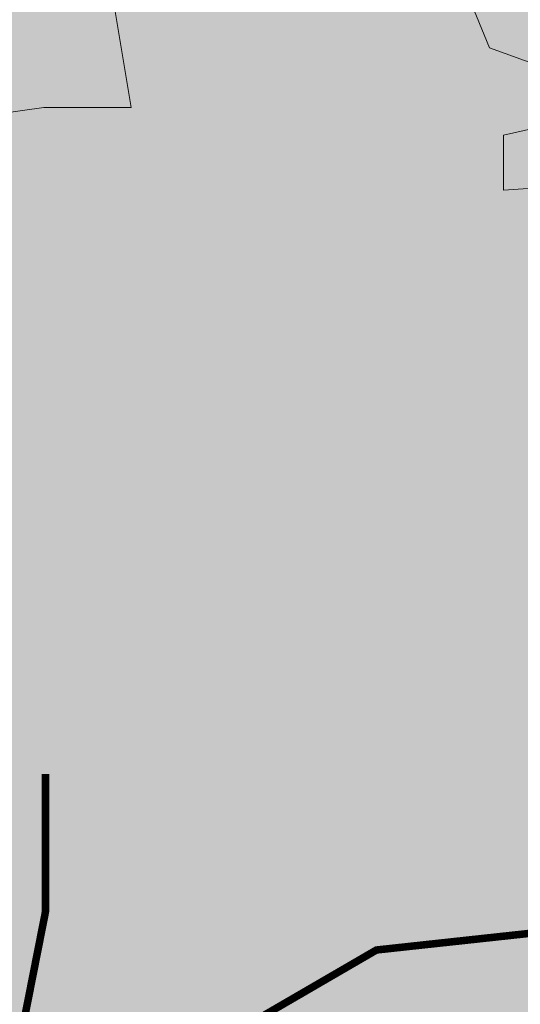
# Model space of a CAD drawing. Units: millimetres. Extents: x 51 to 199, y -99 to 14.
# Drawn here: x 166 to 167, y -27 to -26 of the extents above; entities that cross this region are included whole.
import ezdxf

# ---------------------------------------------------------------- set-up
doc = ezdxf.new("R2010")
doc.units = ezdxf.units.MM
doc.header["$LTSCALE"] = 0.05
doc.layers.get('0').update_dxf_attribs({"lineweight": 15})
doc.layers.add('V-GRASS', color=55, linetype='Continuous', lineweight=5)

# ---------------------------------------------------------------- blocks, each defined once
blk = doc.blocks.new('TREE COL 04')
at = {"color": 251}
for points in [[(0.50339, 0.85614), (0.44394, 0.85218), (0.44394, 0.89972), (0.47961, 0.90764)], [(0.47565, 0.95914), (0.43206, 0.97499), (0.39639, 1.06214)], [(0.10709, 1.01856), (0.12295, 0.92349), (0.04765, 0.92349), (-0.00783, 0.91557), (0.00406, 0.94726), (-0.01972, 0.96706), (0.0318, 1.02649)]]:
    blk.add_lwpolyline(points, dxfattribs=at)
at = {"color": 251, "const_width": 0.00648}
for points in [[(0.0044, 0.00301), (0.04919, 0.23012), (0.04919, 0.34847)], [(0.00507, 0.00537), (0.3345, 0.19679), (0.48169, 0.21278), (0.65449, 0.09763), (0.83048, 0.10402)]]:
    blk.add_lwpolyline(points, dxfattribs=at)
at = {"color": 63}
for points in [[(0.28754, 0.97613), (0.32472, 0.98428), (0.33787, 0.93294), (0.36543, 0.9655)], [(0.36052, 0.97309), (0.3977, 0.98124), (0.41085, 0.9299), (0.43841, 0.96246)], [(0.21248, 0.95838), (0.23904, 0.9642), (0.24843, 0.92753), (0.26811, 0.95079)], [(0.24007, 0.95838), (0.26663, 0.9642), (0.27602, 0.92753), (0.29571, 0.95079)], [(0.28545, 0.95534), (0.31201, 0.96116), (0.32141, 0.92449), (0.34109, 0.94775)], [(0.31305, 0.95534), (0.3396, 0.96116), (0.349, 0.92449), (0.36868, 0.94775)], [(0.1872, 0.93661), (0.22438, 0.94477), (0.23753, 0.89343), (0.26509, 0.92599)], [(0.11214, 0.91886), (0.13869, 0.92469), (0.14809, 0.88802), (0.16777, 0.91127)], [(0.13973, 0.91886), (0.16629, 0.92469), (0.17568, 0.88802), (0.19537, 0.91127)], [(0.26889, 0.88037), (0.30607, 0.88853), (0.31922, 0.83719), (0.34678, 0.86975)], [(0.1795, 0.87352), (0.20181, 0.87841), (0.2097, 0.84761), (0.22623, 0.86714)], [(0.30292, 0.87103), (0.32948, 0.87686), (0.33887, 0.84019), (0.35856, 0.86344)], [(0.19383, 0.86262), (0.22038, 0.86845), (0.22978, 0.83178), (0.24946, 0.85503)], [(0.22142, 0.86262), (0.24798, 0.86845), (0.25737, 0.83178), (0.27705, 0.85503)], [(0.31591, 0.86681), (0.34247, 0.87264), (0.35186, 0.83597), (0.37155, 0.85922)], [(0.3759, 0.86799), (0.40245, 0.87382), (0.41185, 0.83715), (0.43153, 0.8604)], [(0.11997, 0.83598), (0.15715, 0.84413), (0.1703, 0.7928), (0.19786, 0.82535)], [(0.27113, 0.84161), (0.29344, 0.84651), (0.30133, 0.8157), (0.31786, 0.83524)], [(0.28412, 0.83739), (0.30643, 0.84229), (0.31432, 0.81148), (0.33085, 0.83102)], [(0.3441, 0.83857), (0.36641, 0.84347), (0.3743, 0.81266), (0.39084, 0.8322)], [(0.20258, 0.83152), (0.22914, 0.83735), (0.23853, 0.80068), (0.25821, 0.82393)], [(0.39964, 0.82262), (0.43681, 0.83078), (0.44997, 0.77944), (0.47752, 0.812)], [(0.07061, 0.8038), (0.10779, 0.81196), (0.12095, 0.76062), (0.1485, 0.79317)], [(0.32457, 0.80487), (0.35113, 0.8107), (0.36053, 0.77403), (0.38021, 0.79728)], [(0.35217, 0.80487), (0.37872, 0.8107), (0.38812, 0.77403), (0.4078, 0.79728)], [(0.04701, 0.79093), (0.08419, 0.79908), (0.09734, 0.74775), (0.1249, 0.7803)], [(0.12902, 0.79527), (0.1662, 0.80342), (0.17935, 0.75208), (0.20691, 0.78464)], [(0.05396, 0.77752), (0.08051, 0.78334), (0.08991, 0.74667), (0.10959, 0.76993)], [(0.08155, 0.77752), (0.10811, 0.78334), (0.1175, 0.74667), (0.13718, 0.76993)], [(0.28427, 0.77528), (0.31082, 0.78111), (0.32022, 0.74444), (0.3399, 0.76769)], [(0.32556, 0.71609), (0.36274, 0.72425), (0.3759, 0.67291), (0.40345, 0.70547)], [(0.41501, 0.71753), (0.44157, 0.72336), (0.45097, 0.68669), (0.47065, 0.70994)], [(0.01659, 0.68525), (0.04314, 0.69107), (0.05254, 0.6544), (0.07222, 0.67766)], [(0.1444, 0.69017), (0.17095, 0.696), (0.18035, 0.65933), (0.20003, 0.68258)], [(0.27621, 0.68392), (0.31339, 0.69207), (0.32654, 0.64073), (0.3541, 0.67329)], [(0.10265, 0.67874), (0.12921, 0.68456), (0.13861, 0.64789), (0.15829, 0.67115)], [(0.13025, 0.67874), (0.1568, 0.68456), (0.1662, 0.64789), (0.18588, 0.67115)], [(0.15297, 0.67966), (0.17953, 0.68548), (0.18892, 0.64881), (0.20861, 0.67207)], [(0.2526, 0.67104), (0.28978, 0.6792), (0.30293, 0.62786), (0.33049, 0.66042)], [(0.01159, 0.66394), (0.03815, 0.66977), (0.04755, 0.6331), (0.06723, 0.65635)], [(0.11261, 0.66075), (0.13491, 0.66565), (0.14281, 0.63484), (0.15934, 0.65438)], [(0.34802, 0.64251), (0.37458, 0.64833), (0.38397, 0.61166), (0.40366, 0.63491)], [(0.10663, 0.6333), (0.13319, 0.63912), (0.14258, 0.60245), (0.16227, 0.62571)], [(0.07353, 0.62664), (0.10009, 0.63247), (0.10948, 0.5958), (0.12916, 0.61905)], [(0.21372, 0.62153), (0.2509, 0.62969), (0.26405, 0.57835), (0.29161, 0.61091)], [(0.05062, 0.61939), (0.0878, 0.62754), (0.10095, 0.57621), (0.12851, 0.60876)], [(0.12573, 0.61939), (0.16291, 0.62754), (0.17607, 0.57621), (0.20362, 0.60876)], [(0.30157, 0.58312), (0.32813, 0.58894), (0.33752, 0.55227), (0.35721, 0.57553)], [(0.24486, 0.53102), (0.27141, 0.53684), (0.28081, 0.50017), (0.30049, 0.52343)], [(0.27245, 0.53102), (0.299, 0.53684), (0.3084, 0.50017), (0.32808, 0.52343)], [(0.04532, 0.5245), (0.07187, 0.53033), (0.08127, 0.49366), (0.10095, 0.51691)], [(0.41931, 0.50165), (0.45649, 0.5098), (0.46965, 0.45847), (0.4972, 0.49102)], [(0.25621, 0.4995), (0.29339, 0.50766), (0.30655, 0.45632), (0.3341, 0.48888)], [(0.33133, 0.4995), (0.36851, 0.50766), (0.38166, 0.45632), (0.40922, 0.48888)], [(0.09253, 0.48828), (0.12971, 0.49643), (0.14286, 0.4451), (0.17042, 0.47765)], [(0.33261, 0.4885), (0.35917, 0.49432), (0.36857, 0.45765), (0.38825, 0.48091)], [(0.21573, 0.47892), (0.24229, 0.48474), (0.25168, 0.44807), (0.27137, 0.47133)], [(0.01747, 0.47053), (0.04403, 0.47635), (0.05342, 0.43968), (0.0731, 0.46294)], [(0.04506, 0.47053), (0.07162, 0.47635), (0.08101, 0.43968), (0.1007, 0.46294)], [(0.29017, 0.44572), (0.32735, 0.45388), (0.3405, 0.40254), (0.36806, 0.4351)], [(0.3353, 0.44368), (0.36185, 0.4495), (0.37125, 0.41283), (0.39093, 0.43608)], [(0.2427, 0.42797), (0.26926, 0.4338), (0.27865, 0.39713), (0.29834, 0.42038)], [(0.10791, 0.38318), (0.13447, 0.38901), (0.14386, 0.35234), (0.16355, 0.37559)], [(0.37018, 0.3763), (0.39674, 0.38213), (0.40614, 0.34546), (0.42582, 0.36871)], [(0.39778, 0.3763), (0.42433, 0.38213), (0.43373, 0.34546), (0.45341, 0.36871)], [(0.04996, 0.35454), (0.08714, 0.3627), (0.10029, 0.31136), (0.12785, 0.34391)], [(0.07612, 0.35376), (0.09843, 0.35866), (0.10632, 0.32785), (0.12285, 0.34739)], [(-0.0251, 0.33679), (0.00146, 0.34261), (0.01085, 0.30594), (0.03054, 0.3292)], [(0.00249, 0.33679), (0.02905, 0.34261), (0.03844, 0.30594), (0.05813, 0.3292)], [(0.30555, 0.34063), (0.33211, 0.34646), (0.3415, 0.30979), (0.36119, 0.33304)], [(0.27376, 0.31121), (0.29607, 0.3161), (0.30396, 0.2853), (0.32049, 0.30483)], [(0.13206, 0.27551), (0.16924, 0.28367), (0.18239, 0.23233), (0.20995, 0.26489)], [(0.44512, 0.27643), (0.4823, 0.28459), (0.49545, 0.23325), (0.52301, 0.2658)], [(0.08132, 0.27296), (0.10788, 0.27878), (0.11727, 0.24212), (0.13696, 0.26537)], [(0.057, 0.25776), (0.08355, 0.26359), (0.09295, 0.22692), (0.11263, 0.25017)], [(0.08459, 0.25776), (0.11115, 0.26359), (0.12054, 0.22692), (0.14022, 0.25017)], [(0.42883, 0.25954), (0.45114, 0.26443), (0.45903, 0.23363), (0.47557, 0.25316)], [(0.28105, 0.20864), (0.31823, 0.2168), (0.33138, 0.16546), (0.35894, 0.19802)], [(0.16342, 0.19393), (0.18998, 0.19976), (0.19937, 0.16309), (0.21906, 0.18634)], [(0.20599, 0.19089), (0.23255, 0.19672), (0.24194, 0.16005), (0.26162, 0.1833)], [(0.23358, 0.19089), (0.26014, 0.19672), (0.26953, 0.16005), (0.28922, 0.1833)], [(0.16246, 0.14785), (0.19964, 0.15601), (0.2128, 0.10467), (0.24035, 0.13723)]]:
    blk.add_solid(points, dxfattribs=at)
at = {"color": 61}
for points in [[(0.29797, 0.95407), (0.31943, 0.9694), (0.32249, 0.94641), (0.36082, 0.9602)], [(0.37094, 0.95103), (0.3924, 0.96636), (0.39547, 0.94337), (0.43379, 0.95716)], [(0.19763, 0.91456), (0.21909, 0.92988), (0.22215, 0.9069), (0.26047, 0.92069)], [(0.04431, 0.91001), (0.06234, 0.92288), (0.06491, 0.90357), (0.0971, 0.91516)], [(0.29337, 0.89738), (0.31483, 0.9127), (0.31789, 0.88972), (0.35622, 0.90351)], [(0.36634, 0.89434), (0.3878, 0.90966), (0.39087, 0.88668), (0.42919, 0.90047)], [(0.2094, 0.86186), (0.23087, 0.87718), (0.23393, 0.8542), (0.27225, 0.86799)], [(0.30015, 0.86437), (0.31817, 0.87724), (0.32075, 0.85793), (0.35294, 0.86952)], [(0.19303, 0.85786), (0.21449, 0.87319), (0.21755, 0.8502), (0.25588, 0.86399)], [(0.27931, 0.85832), (0.30078, 0.87364), (0.30384, 0.85066), (0.34216, 0.86445)], [(0.37312, 0.86133), (0.39115, 0.8742), (0.39372, 0.85489), (0.42592, 0.86648)], [(0.30103, 0.82996), (0.32249, 0.84528), (0.32556, 0.82229), (0.36388, 0.83608)], [(0.31402, 0.82574), (0.33549, 0.84106), (0.33855, 0.81807), (0.37687, 0.83187)], [(0.37401, 0.82692), (0.39547, 0.84224), (0.39853, 0.81925), (0.43686, 0.83305)], [(0.19981, 0.82485), (0.21783, 0.83772), (0.22041, 0.81842), (0.2526, 0.83)], [(0.27472, 0.80162), (0.29618, 0.81695), (0.29924, 0.79396), (0.33756, 0.80775)], [(0.41006, 0.80057), (0.43152, 0.81589), (0.43459, 0.79291), (0.47291, 0.8067)], [(0.30443, 0.78873), (0.32245, 0.8016), (0.32503, 0.78229), (0.35722, 0.79388)], [(-0.02216, 0.76774), (0.00788, 0.7892), (0.01217, 0.75702), (0.06583, 0.77632)], [(0.13944, 0.77321), (0.16091, 0.78854), (0.16397, 0.76555), (0.20229, 0.77934)], [(0.15381, 0.75487), (0.18386, 0.77632), (0.18815, 0.74415), (0.2418, 0.76345)], [(0.40546, 0.74387), (0.42692, 0.7592), (0.42999, 0.73621), (0.46831, 0.75)], [(0.28238, 0.7342), (0.30384, 0.74953), (0.30691, 0.72654), (0.34523, 0.74033)], [(0.13485, 0.71652), (0.15631, 0.73184), (0.15937, 0.70886), (0.19769, 0.72265)], [(0.41313, 0.67645), (0.43459, 0.69178), (0.43765, 0.66879), (0.47598, 0.68258)], [(0.03725, 0.65627), (0.06729, 0.67772), (0.07159, 0.64554), (0.12524, 0.66485)], [(0.06398, 0.65298), (0.08544, 0.66831), (0.0885, 0.64532), (0.12683, 0.65911)], [(0.14251, 0.6491), (0.16397, 0.66442), (0.16704, 0.64143), (0.20536, 0.65523)], [(0.18343, 0.64786), (0.21347, 0.66931), (0.21777, 0.63713), (0.27142, 0.65644)], [(0.37633, 0.64554), (0.40637, 0.66699), (0.41066, 0.63482), (0.46431, 0.65412)], [(0.35941, 0.63499), (0.38945, 0.65644), (0.39374, 0.62426), (0.44739, 0.64357)], [(0.40353, 0.63944), (0.42156, 0.65232), (0.42413, 0.63301), (0.45632, 0.64459)], [(0.18174, 0.62326), (0.2032, 0.63858), (0.20627, 0.6156), (0.24459, 0.62939)], [(0.18354, 0.61774), (0.205, 0.63306), (0.20807, 0.61008), (0.24639, 0.62387)], [(0.04037, 0.60754), (0.06183, 0.62287), (0.06489, 0.59988), (0.10321, 0.61367)], [(0.13291, 0.61209), (0.15094, 0.62496), (0.15351, 0.60565), (0.1857, 0.61724)], [(0.07015, 0.58349), (0.09161, 0.59881), (0.09468, 0.57583), (0.133, 0.58962)], [(0.03577, 0.55085), (0.05723, 0.56617), (0.06029, 0.54319), (0.09862, 0.55698)], [(0.30158, 0.54725), (0.32304, 0.56258), (0.3261, 0.53959), (0.36443, 0.55338)], [(0.24284, 0.53639), (0.27289, 0.55784), (0.27718, 0.52566), (0.33083, 0.54497)], [(0.33034, 0.52671), (0.3518, 0.54204), (0.35487, 0.51905), (0.39319, 0.53284)], [(0.43657, 0.51409), (0.45804, 0.52941), (0.4611, 0.50642), (0.49942, 0.52021)], [(0.20618, 0.50526), (0.22764, 0.52059), (0.23071, 0.4976), (0.26903, 0.51139)], [(0.04343, 0.48343), (0.06489, 0.49875), (0.06796, 0.47576), (0.10628, 0.48956)], [(0.1538, 0.48036), (0.17526, 0.49568), (0.17833, 0.4727), (0.21665, 0.48649)], [(0.32574, 0.47002), (0.34721, 0.48534), (0.35027, 0.46236), (0.38859, 0.47615)], [(0.10296, 0.46622), (0.12442, 0.48155), (0.12748, 0.45856), (0.16581, 0.47235)], [(0.3006, 0.42367), (0.32206, 0.43899), (0.32513, 0.41601), (0.36345, 0.4298)], [(0.09836, 0.40953), (0.11982, 0.42485), (0.12288, 0.40187), (0.16121, 0.41566)], [(0.296, 0.36698), (0.31746, 0.3823), (0.32053, 0.35931), (0.35885, 0.37311)], [(0.45567, 0.372), (0.47713, 0.38732), (0.4802, 0.36434), (0.51852, 0.37813)], [(0.10602, 0.34211), (0.12748, 0.35743), (0.13055, 0.33445), (0.16887, 0.34824)], [(0.06039, 0.33249), (0.08185, 0.34781), (0.08491, 0.32482), (0.12324, 0.33862)], [(0.45107, 0.3153), (0.47253, 0.33063), (0.4756, 0.30764), (0.51392, 0.32143)], [(0.09642, 0.3051), (0.11445, 0.31797), (0.11703, 0.29866), (0.14922, 0.31025)], [(0.30367, 0.29955), (0.32513, 0.31488), (0.32819, 0.29189), (0.36651, 0.30568)], [(0.05579, 0.27579), (0.07725, 0.29111), (0.08032, 0.26813), (0.11864, 0.28192)], [(0.29407, 0.26255), (0.31209, 0.27542), (0.31467, 0.25611), (0.34686, 0.26769)], [(0.14249, 0.25346), (0.16395, 0.26878), (0.16701, 0.2458), (0.20533, 0.25959)], [(0.44914, 0.21087), (0.46717, 0.22375), (0.46974, 0.20444), (0.50193, 0.21602)], [(0.13789, 0.19676), (0.15935, 0.21209), (0.16241, 0.1891), (0.20074, 0.20289)], [(0.29148, 0.18659), (0.31294, 0.20191), (0.316, 0.17893), (0.35433, 0.19272)]]:
    blk.add_solid(points, dxfattribs=at)
at = {"color": 62}
for points in [[(0.26035, 0.93409), (0.28181, 0.95555), (0.28948, 0.92643)], [(0.31707, 0.93103), (0.33853, 0.95248), (0.34619, 0.92337)], [(0.33333, 0.93105), (0.35479, 0.95251), (0.36245, 0.92339)], [(0.39005, 0.92799), (0.41151, 0.94944), (0.41917, 0.92033)], [(0.35539, 0.90345), (0.37685, 0.9249), (0.38452, 0.89579)], [(0.42837, 0.90041), (0.44983, 0.92186), (0.45749, 0.89275)], [(0.16001, 0.89458), (0.18147, 0.91603), (0.18914, 0.88692)], [(0.21673, 0.89152), (0.23819, 0.91297), (0.24585, 0.88385)], [(0.23123, 0.882), (0.25269, 0.90345), (0.26035, 0.87433)], [(0.3042, 0.87896), (0.32566, 0.90041), (0.33333, 0.87129)], [(0.12274, 0.871), (0.1442, 0.89245), (0.15186, 0.86333)], [(0.20705, 0.86793), (0.22851, 0.88938), (0.23617, 0.86027)], [(0.25505, 0.86393), (0.27651, 0.88539), (0.28418, 0.85627)], [(0.15838, 0.85632), (0.17984, 0.87778), (0.1875, 0.84866)], [(0.32937, 0.85854), (0.3474, 0.87656), (0.35383, 0.85211)], [(0.21971, 0.85312), (0.23774, 0.87114), (0.24418, 0.84669)], [(0.35079, 0.84675), (0.37225, 0.8682), (0.37992, 0.83909)], [(0.40234, 0.8555), (0.42037, 0.87352), (0.42681, 0.84907)], [(0.13089, 0.84248), (0.15235, 0.86393), (0.16001, 0.83482)], [(0.17593, 0.84411), (0.19396, 0.86213), (0.2004, 0.83768)], [(0.21437, 0.83909), (0.23583, 0.86054), (0.24349, 0.83143)], [(0.2417, 0.83834), (0.26316, 0.85979), (0.27082, 0.83068)], [(0.42377, 0.84371), (0.44523, 0.86517), (0.45289, 0.83605)], [(0.22736, 0.83487), (0.24882, 0.85632), (0.25648, 0.82721)], [(0.28734, 0.83605), (0.3088, 0.8575), (0.31647, 0.82839)], [(0.29842, 0.83528), (0.31988, 0.85673), (0.32754, 0.82761)], [(0.29867, 0.83603), (0.32014, 0.85748), (0.3278, 0.82836)], [(0.31167, 0.83181), (0.33313, 0.85326), (0.34079, 0.82415)], [(0.37165, 0.83299), (0.39311, 0.85444), (0.40078, 0.82532)], [(0.22903, 0.81903), (0.24705, 0.83705), (0.25349, 0.81259)], [(0.31134, 0.82122), (0.32937, 0.83924), (0.33581, 0.81478)], [(0.32433, 0.817), (0.34236, 0.83502), (0.3488, 0.81056)], [(0.38432, 0.81818), (0.40234, 0.8362), (0.40878, 0.81174)], [(0.187, 0.80198), (0.21704, 0.83202), (0.22777, 0.79126)], [(0.25045, 0.80724), (0.27191, 0.82869), (0.27958, 0.79958)], [(0.26756, 0.81221), (0.28559, 0.83023), (0.29203, 0.80577)], [(0.28055, 0.80799), (0.29858, 0.82601), (0.30502, 0.80155)], [(0.33674, 0.80769), (0.3582, 0.82915), (0.36586, 0.80003)], [(0.34054, 0.80917), (0.35857, 0.82719), (0.365, 0.80273)], [(0.11403, 0.78697), (0.14407, 0.817), (0.1548, 0.77624)], [(0.21257, 0.78624), (0.23404, 0.80769), (0.2417, 0.77858)], [(0.29086, 0.78096), (0.30888, 0.79898), (0.31532, 0.77452)], [(0.37245, 0.78059), (0.39391, 0.80204), (0.40157, 0.77293)], [(0.42916, 0.77753), (0.45063, 0.79898), (0.45829, 0.76986)], [(0.10183, 0.75323), (0.12329, 0.77469), (0.13095, 0.74557)], [(0.31072, 0.76279), (0.32874, 0.78081), (0.33518, 0.75635)], [(0.15855, 0.75017), (0.18001, 0.77162), (0.18767, 0.74251)], [(0.19571, 0.74334), (0.21717, 0.76479), (0.22484, 0.73568)], [(0.33214, 0.751), (0.3536, 0.77245), (0.36127, 0.74334)], [(0.28002, 0.74027), (0.30148, 0.76173), (0.30915, 0.73261)], [(0.34332, 0.72849), (0.36478, 0.74994), (0.37245, 0.72083)], [(0.19687, 0.72259), (0.21833, 0.74404), (0.22599, 0.71493)], [(0.07271, 0.70114), (0.09417, 0.72259), (0.10183, 0.69347)], [(0.44146, 0.70504), (0.45949, 0.72306), (0.46593, 0.6986)], [(0.0378, 0.6652), (0.08072, 0.70811), (0.09605, 0.64988)], [(0.33654, 0.67764), (0.36659, 0.70767), (0.37732, 0.66691)], [(0.31962, 0.66708), (0.34967, 0.69712), (0.3604, 0.65636)], [(0.41077, 0.68252), (0.43223, 0.70397), (0.43989, 0.67486)], [(0.17085, 0.67768), (0.18887, 0.6957), (0.19531, 0.67125)], [(0.01414, 0.66004), (0.0356, 0.6815), (0.04327, 0.65238)], [(0.05584, 0.65823), (0.0773, 0.67968), (0.08497, 0.65057)], [(0.19227, 0.66589), (0.21373, 0.68735), (0.2214, 0.65823)], [(0.42344, 0.66771), (0.44146, 0.68573), (0.4479, 0.66128)], [(0.14015, 0.65517), (0.16161, 0.67662), (0.16928, 0.64751)], [(0.15053, 0.65446), (0.17199, 0.67591), (0.17965, 0.6468)], [(0.20544, 0.65691), (0.2269, 0.67836), (0.23457, 0.64925)], [(0.20724, 0.65139), (0.22871, 0.67285), (0.23637, 0.64373)], [(0.33305, 0.6504), (0.35451, 0.67185), (0.36217, 0.64274)], [(0.06407, 0.6412), (0.08553, 0.66265), (0.09319, 0.63353)], [(0.07239, 0.64472), (0.09385, 0.66617), (0.10152, 0.63706)], [(0.09841, 0.64373), (0.11987, 0.66518), (0.12753, 0.63607)], [(0.33447, 0.64833), (0.35594, 0.66978), (0.3636, 0.64067)], [(0.08128, 0.63546), (0.10274, 0.65691), (0.1104, 0.6278)], [(0.09665, 0.63338), (0.11811, 0.65484), (0.12577, 0.62572)], [(0.15282, 0.64036), (0.17085, 0.65838), (0.17728, 0.63392)], [(0.10904, 0.63135), (0.12707, 0.64937), (0.13351, 0.62491)], [(0.09385, 0.61714), (0.11531, 0.63859), (0.12298, 0.60948)], [(0.24557, 0.62381), (0.26703, 0.64526), (0.27469, 0.61615)], [(0.30382, 0.60849), (0.32528, 0.62994), (0.33294, 0.60083)], [(0.34378, 0.6075), (0.36524, 0.62895), (0.3729, 0.59984)], [(0.39321, 0.60788), (0.41467, 0.62933), (0.42234, 0.60022)], [(0.1214, 0.60236), (0.14286, 0.62381), (0.15053, 0.5947)], [(0.06928, 0.59163), (0.09074, 0.61308), (0.09841, 0.58397)], [(0.19276, 0.58539), (0.2228, 0.61543), (0.23353, 0.57467)], [(0.28074, 0.58754), (0.31079, 0.61757), (0.32152, 0.57681)], [(0.05947, 0.5845), (0.08093, 0.60595), (0.08859, 0.57684)], [(0.11979, 0.57038), (0.14984, 0.60041), (0.16057, 0.55965)], [(0.1867, 0.58144), (0.20816, 0.60289), (0.21582, 0.57377)], [(0.20778, 0.57252), (0.23782, 0.60256), (0.24855, 0.5618)], [(0.27001, 0.57038), (0.30006, 0.60041), (0.31079, 0.55965)], [(0.32528, 0.58091), (0.34674, 0.60236), (0.3544, 0.57324)], [(0.24097, 0.56712), (0.26243, 0.58857), (0.27009, 0.55945)], [(0.09779, 0.55692), (0.11925, 0.57837), (0.12691, 0.54926)], [(0.18885, 0.55639), (0.21031, 0.57784), (0.21797, 0.54873)], [(0.31465, 0.5554), (0.33611, 0.57685), (0.34378, 0.54774)], [(0.3319, 0.55425), (0.35336, 0.5757), (0.36102, 0.54659)], [(0.15604, 0.5416), (0.1775, 0.56305), (0.18516, 0.53393)], [(0.41768, 0.52449), (0.43914, 0.54595), (0.44681, 0.51683)], [(0.42694, 0.5236), (0.4484, 0.54506), (0.45606, 0.51594)], [(0.1775, 0.51401), (0.19896, 0.53547), (0.20663, 0.50635)], [(0.43422, 0.52016), (0.45568, 0.54161), (0.46334, 0.51249)], [(0.09319, 0.50022), (0.11465, 0.52168), (0.12232, 0.49256)], [(0.34945, 0.50367), (0.37091, 0.52512), (0.37857, 0.49601)], [(0.04107, 0.4895), (0.06253, 0.51095), (0.0702, 0.48183)], [(0.45573, 0.48874), (0.47719, 0.5102), (0.48485, 0.48108)], [(0.00267, 0.48667), (0.02413, 0.50812), (0.0318, 0.47901)], [(0.38777, 0.47609), (0.40923, 0.49754), (0.41689, 0.46843)], [(0.39835, 0.46551), (0.42839, 0.49554), (0.43912, 0.45478)], [(0.42234, 0.46691), (0.4438, 0.48836), (0.45146, 0.45925)], [(0.32538, 0.45049), (0.35543, 0.48053), (0.36616, 0.43977)], [(0.41337, 0.45264), (0.44342, 0.48267), (0.45415, 0.44191)], [(0.44602, 0.46077), (0.46748, 0.48222), (0.47514, 0.4531)], [(0.06534, 0.44625), (0.0868, 0.4677), (0.09447, 0.43858)], [(0.12206, 0.44318), (0.14352, 0.46463), (0.15118, 0.43552)], [(0.21149, 0.44391), (0.23295, 0.46536), (0.24061, 0.43625)], [(0.17776, 0.43318), (0.19922, 0.45464), (0.20689, 0.42552)], [(0.16038, 0.4156), (0.18184, 0.43705), (0.18951, 0.40794)], [(0.38317, 0.41939), (0.40463, 0.44085), (0.41229, 0.41173)], [(0.26298, 0.40369), (0.28444, 0.42514), (0.29211, 0.39603)], [(0.3197, 0.40063), (0.34116, 0.42208), (0.34883, 0.39297)], [(0.03622, 0.39415), (0.05768, 0.4156), (0.06534, 0.38649)], [(0.35802, 0.37305), (0.37948, 0.3945), (0.38715, 0.36538)], [(0.15578, 0.3589), (0.17724, 0.38036), (0.18491, 0.35124)], [(0.01936, 0.35124), (0.04082, 0.37269), (0.04848, 0.34358)], [(0.10366, 0.34818), (0.12513, 0.36963), (0.13279, 0.34052)], [(0.23386, 0.35159), (0.25532, 0.37305), (0.26298, 0.34393)], [(0.41806, 0.35202), (0.43952, 0.37347), (0.44718, 0.34436)], [(0.11633, 0.33337), (0.13436, 0.35139), (0.1408, 0.32693)], [(0.07255, 0.32436), (0.09058, 0.34238), (0.09702, 0.31792)], [(0.332, 0.32814), (0.35003, 0.34616), (0.35647, 0.32171)], [(0.02277, 0.31251), (0.04423, 0.33396), (0.0519, 0.30485)], [(0.35343, 0.31635), (0.37489, 0.3378), (0.38255, 0.30869)], [(0.07949, 0.30944), (0.10095, 0.3309), (0.10862, 0.30178)], [(0.217, 0.30869), (0.23846, 0.33014), (0.24612, 0.30103)], [(0.30131, 0.30562), (0.32277, 0.32708), (0.33043, 0.29796)], [(0.38893, 0.29992), (0.41039, 0.32137), (0.41806, 0.29226)], [(0.31397, 0.29081), (0.332, 0.30883), (0.33844, 0.28438)], [(0.27019, 0.2818), (0.28822, 0.29982), (0.29466, 0.27537)], [(0.37207, 0.25702), (0.39353, 0.27847), (0.4012, 0.24936)], [(0.45638, 0.25395), (0.47784, 0.27541), (0.4855, 0.24629)], [(0.09179, 0.23696), (0.10982, 0.25498), (0.11625, 0.23052)], [(0.10487, 0.23348), (0.12633, 0.25493), (0.134, 0.22582)], [(0.16159, 0.23042), (0.18305, 0.25187), (0.19071, 0.22275)], [(0.42527, 0.23013), (0.44329, 0.24815), (0.44973, 0.2237)], [(0.07575, 0.18138), (0.09721, 0.20283), (0.10487, 0.17372)], [(0.25386, 0.16661), (0.27532, 0.18806), (0.28299, 0.15895)], [(0.31058, 0.16355), (0.33204, 0.185), (0.3397, 0.15589)], [(0.17389, 0.15793), (0.19191, 0.17595), (0.19835, 0.15149)]]:
    blk.add_solid(points, dxfattribs=at)
at = {"color": 86}
for points in [[(0.30752, 0.92773), (0.33408, 0.93355), (0.34347, 0.89688), (0.36315, 0.92014)], [(0.38049, 0.92469), (0.40705, 0.93051), (0.41645, 0.89385), (0.43613, 0.9171)], [(0.26607, 0.89), (0.28753, 0.91145), (0.29519, 0.88233)], [(0.30327, 0.89272), (0.32473, 0.91417), (0.3324, 0.88506)], [(0.37625, 0.88968), (0.39771, 0.91113), (0.40537, 0.88202)], [(0.33904, 0.88696), (0.3605, 0.90841), (0.36817, 0.87929)], [(0.20718, 0.88822), (0.23373, 0.89404), (0.24313, 0.85737), (0.26281, 0.88063)], [(0.15299, 0.88003), (0.17955, 0.88586), (0.18894, 0.84919), (0.20862, 0.87244)], [(0.22232, 0.86954), (0.24378, 0.891), (0.25145, 0.86188)], [(0.22951, 0.88088), (0.25181, 0.88578), (0.25971, 0.85497), (0.27624, 0.87451)], [(0.23507, 0.87447), (0.25653, 0.88979), (0.25959, 0.86681), (0.29791, 0.8806)], [(0.28916, 0.87894), (0.31146, 0.88383), (0.31935, 0.85303), (0.33589, 0.87256)], [(0.30804, 0.87143), (0.3295, 0.88676), (0.33257, 0.86377), (0.37089, 0.87756)], [(0.32473, 0.86361), (0.34619, 0.88506), (0.35386, 0.85595)], [(0.2425, 0.87666), (0.26481, 0.88156), (0.2727, 0.85075), (0.28923, 0.87029)], [(0.30215, 0.87472), (0.32446, 0.87961), (0.33235, 0.84881), (0.34888, 0.86834)], [(0.30248, 0.87784), (0.32479, 0.88274), (0.33268, 0.85193), (0.34922, 0.87147)], [(0.33773, 0.85939), (0.35919, 0.88084), (0.36685, 0.85173)], [(0.36213, 0.8759), (0.38444, 0.88079), (0.39233, 0.84999), (0.40886, 0.86952)], [(0.39771, 0.86057), (0.41917, 0.88202), (0.42683, 0.85291)], [(0.1653, 0.8631), (0.19186, 0.86892), (0.20126, 0.83225), (0.22094, 0.85551)], [(0.16573, 0.85048), (0.18719, 0.87193), (0.19485, 0.84282)], [(0.20293, 0.85321), (0.22439, 0.87466), (0.23206, 0.84555)], [(0.28559, 0.84953), (0.30362, 0.86755), (0.31005, 0.8431)], [(0.13414, 0.84673), (0.15216, 0.85961), (0.15474, 0.8403), (0.18693, 0.85188)], [(0.27508, 0.84797), (0.29311, 0.86599), (0.29955, 0.84154)], [(0.29858, 0.84531), (0.31661, 0.86333), (0.32305, 0.83888)], [(0.31395, 0.83764), (0.33541, 0.85909), (0.34308, 0.82998)], [(0.35857, 0.84649), (0.37659, 0.86451), (0.38303, 0.84006)], [(0.13472, 0.83496), (0.15618, 0.85028), (0.15925, 0.8273), (0.19757, 0.84109)], [(0.19019, 0.84067), (0.20821, 0.85355), (0.21079, 0.83424), (0.24298, 0.84582)], [(0.24462, 0.84813), (0.27117, 0.85395), (0.28057, 0.81728), (0.30025, 0.84054)], [(0.25761, 0.84391), (0.28417, 0.84973), (0.29356, 0.81306), (0.31324, 0.83632)], [(0.31759, 0.84509), (0.34415, 0.85091), (0.35354, 0.81424), (0.37323, 0.8375)], [(0.32694, 0.83342), (0.3484, 0.85487), (0.35607, 0.82576)], [(0.38693, 0.8346), (0.40839, 0.85605), (0.41605, 0.82694)], [(0.12916, 0.84137), (0.15147, 0.84626), (0.15936, 0.81546), (0.1759, 0.83499)], [(0.18881, 0.83943), (0.21112, 0.84432), (0.21901, 0.81352), (0.23555, 0.83305)], [(0.22439, 0.82409), (0.24585, 0.84555), (0.25352, 0.81643)], [(0.12804, 0.80261), (0.15809, 0.83264), (0.16882, 0.79188)], [(0.18372, 0.81789), (0.20518, 0.83322), (0.20824, 0.81023), (0.24656, 0.82402)], [(0.25693, 0.83119), (0.28349, 0.83702), (0.29288, 0.80035), (0.31257, 0.8236)], [(0.26992, 0.82697), (0.29648, 0.8328), (0.30588, 0.79613), (0.32556, 0.81938)], [(0.28887, 0.83198), (0.31542, 0.8378), (0.32482, 0.80113), (0.3445, 0.82439)], [(0.32991, 0.82815), (0.35647, 0.83398), (0.36586, 0.79731), (0.38554, 0.82056)], [(0.36671, 0.81607), (0.38474, 0.83409), (0.39118, 0.80963)], [(0.03097, 0.8173), (0.06815, 0.82545), (0.08131, 0.77411), (0.10886, 0.80667)], [(0.18525, 0.81002), (0.20328, 0.82804), (0.20971, 0.80358)], [(0.22576, 0.81483), (0.24379, 0.8277), (0.24637, 0.80839), (0.27856, 0.81998)], [(0.29874, 0.81179), (0.31677, 0.82466), (0.31934, 0.80535), (0.35153, 0.81694)], [(0.43969, 0.81303), (0.45771, 0.83105), (0.46415, 0.80659)], [(0.00751, 0.79934), (0.02553, 0.81736), (0.03197, 0.7929)], [(0.23876, 0.81061), (0.25678, 0.82348), (0.25936, 0.80417), (0.29155, 0.81576)], [(0.24742, 0.79424), (0.26888, 0.81569), (0.27654, 0.78658)], [(0.28181, 0.80877), (0.29984, 0.82164), (0.30242, 0.80233), (0.33461, 0.81392)], [(0.28462, 0.79697), (0.30608, 0.81842), (0.31375, 0.78931)], [(0.29481, 0.80455), (0.31283, 0.81742), (0.31541, 0.79811), (0.3476, 0.8097)], [(0.35479, 0.80573), (0.37282, 0.8186), (0.37539, 0.79929), (0.40758, 0.81088)], [(0.21085, 0.78513), (0.23316, 0.79002), (0.24105, 0.75922), (0.25759, 0.77875)], [(0.21641, 0.77872), (0.23787, 0.79404), (0.24094, 0.77106), (0.27926, 0.78485)], [(0.2705, 0.78319), (0.29281, 0.78808), (0.3007, 0.75728), (0.31724, 0.77681)], [(0.30608, 0.76785), (0.32754, 0.78931), (0.33521, 0.76019)], [(0.41961, 0.77423), (0.44617, 0.78005), (0.45557, 0.74338), (0.47525, 0.76664)], [(0.26694, 0.75378), (0.28496, 0.7718), (0.2914, 0.74734)], [(0.22596, 0.75237), (0.25252, 0.7582), (0.26192, 0.72153), (0.2816, 0.74478)], [(0.2953, 0.74188), (0.31676, 0.76334), (0.32442, 0.73422)], [(0.37816, 0.73649), (0.39962, 0.75794), (0.40729, 0.72883)], [(0.41537, 0.73922), (0.43683, 0.76067), (0.44449, 0.73156)], [(0.149, 0.74687), (0.17555, 0.7527), (0.18495, 0.71603), (0.20463, 0.73928)], [(0.23828, 0.73544), (0.26484, 0.74127), (0.27423, 0.7046), (0.29392, 0.72785)], [(0.10755, 0.70914), (0.12901, 0.73059), (0.13667, 0.70147)], [(0.14475, 0.71186), (0.16621, 0.73331), (0.17388, 0.7042)], [(0.20711, 0.71908), (0.22514, 0.73195), (0.22771, 0.71264), (0.2599, 0.72422)], [(0.34716, 0.72097), (0.36862, 0.73629), (0.37169, 0.71331), (0.41001, 0.7271)], [(0.34806, 0.72031), (0.36608, 0.73833), (0.37252, 0.71388)], [(0.43683, 0.7101), (0.45829, 0.73156), (0.46595, 0.70244)], [(0.16007, 0.71807), (0.19725, 0.72622), (0.2104, 0.67489), (0.23796, 0.70744)], [(0.40125, 0.72544), (0.42356, 0.73033), (0.43145, 0.69953), (0.44798, 0.71906)], [(0.39768, 0.69603), (0.41571, 0.71405), (0.42215, 0.68959)], [(0.07098, 0.70002), (0.09329, 0.70492), (0.10118, 0.67411), (0.11772, 0.69365)], [(0.07654, 0.69361), (0.098, 0.70894), (0.10107, 0.68595), (0.13939, 0.69974)], [(0.23657, 0.69741), (0.27375, 0.70557), (0.2869, 0.65423), (0.31446, 0.68679)], [(0.33363, 0.68273), (0.36368, 0.71276), (0.37441, 0.672)], [(0.42605, 0.68413), (0.44751, 0.70559), (0.45517, 0.67647)], [(0.13063, 0.69808), (0.15294, 0.70297), (0.16083, 0.67217), (0.17737, 0.6917)], [(0.16621, 0.68275), (0.18767, 0.7042), (0.19534, 0.67509)], [(0.01839, 0.67973), (0.04494, 0.68555), (0.05434, 0.64888), (0.07402, 0.67214)], [(0.12707, 0.66867), (0.14509, 0.68669), (0.15153, 0.66224)], [(0.36903, 0.67769), (0.39559, 0.68352), (0.40498, 0.64685), (0.42466, 0.6701)], [(0.08609, 0.66727), (0.11265, 0.67309), (0.12205, 0.63642), (0.14173, 0.65968)], [(0.15543, 0.65678), (0.17689, 0.67823), (0.18455, 0.64912)], [(0.07736, 0.64719), (0.09882, 0.66252), (0.10188, 0.63953), (0.14021, 0.65332)], [(0.0867, 0.6539), (0.10816, 0.66923), (0.11123, 0.64624), (0.14955, 0.66003)], [(0.39391, 0.65526), (0.41194, 0.66814), (0.41451, 0.64883), (0.4467, 0.66041)], [(0.04261, 0.63045), (0.07266, 0.66048), (0.08339, 0.61972)], [(0.09841, 0.65033), (0.12497, 0.65616), (0.13436, 0.61949), (0.15405, 0.64274)], [(0.19769, 0.64809), (0.22425, 0.65392), (0.23365, 0.61725), (0.25333, 0.6405)], [(0.06724, 0.63397), (0.08527, 0.64684), (0.08784, 0.62753), (0.12003, 0.63912)], [(0.20819, 0.63521), (0.22621, 0.65323), (0.23265, 0.62877)], [(0.24981, 0.6435), (0.27637, 0.64932), (0.28576, 0.61265), (0.30545, 0.63591)], [(0.12329, 0.62791), (0.14132, 0.64078), (0.14389, 0.62147), (0.17608, 0.63306)], [(0.15624, 0.61036), (0.1777, 0.63181), (0.18537, 0.6027)], [(0.19345, 0.61308), (0.21491, 0.63454), (0.22257, 0.60542)], [(0.08691, 0.62085), (0.11347, 0.62667), (0.12286, 0.59), (0.14255, 0.61326)], [(0.32272, 0.61096), (0.34419, 0.62628), (0.34725, 0.6033), (0.38557, 0.61709)], [(0.12524, 0.59483), (0.1467, 0.61016), (0.14977, 0.58717), (0.18809, 0.60096)], [(0.21491, 0.58397), (0.23637, 0.60542), (0.24403, 0.57631)], [(0.04992, 0.5812), (0.07647, 0.58703), (0.08587, 0.55036), (0.10555, 0.57361)], [(0.28939, 0.57263), (0.31085, 0.59408), (0.31851, 0.56497)], [(0.33228, 0.58462), (0.35883, 0.59044), (0.36823, 0.55377), (0.38791, 0.57703)], [(0.10203, 0.5766), (0.12859, 0.58243), (0.13799, 0.54576), (0.15767, 0.56901)], [(0.20413, 0.558), (0.22559, 0.57945), (0.23325, 0.55034)], [(0.25748, 0.57607), (0.28403, 0.5819), (0.29343, 0.54523), (0.31311, 0.56848)], [(0.13479, 0.56849), (0.16135, 0.57432), (0.17074, 0.53765), (0.19043, 0.5609)], [(0.14711, 0.55156), (0.17367, 0.55738), (0.18306, 0.52071), (0.20274, 0.54397)], [(0.37906, 0.54789), (0.40562, 0.55371), (0.41501, 0.51704), (0.4347, 0.5403)], [(0.43118, 0.54329), (0.45774, 0.54911), (0.46713, 0.51244), (0.48682, 0.5357)], [(0.06713, 0.51708), (0.08859, 0.53853), (0.09626, 0.50942)], [(0.2482, 0.51057), (0.27825, 0.5406), (0.28898, 0.49984)], [(0.38016, 0.53226), (0.40672, 0.53808), (0.41611, 0.50141), (0.43579, 0.52467)], [(0.44793, 0.53353), (0.47449, 0.53936), (0.48388, 0.50269), (0.50357, 0.52594)], [(0.44949, 0.52177), (0.47095, 0.54322), (0.47862, 0.51411)], [(0.33761, 0.51015), (0.35907, 0.5316), (0.36674, 0.50249)], [(0.37482, 0.51288), (0.39628, 0.53433), (0.40394, 0.50522)], [(0.30627, 0.50624), (0.32773, 0.52157), (0.33079, 0.49858), (0.36911, 0.51237)], [(0.39247, 0.51532), (0.41903, 0.52115), (0.42843, 0.48448), (0.44811, 0.50773)], [(0.05635, 0.49111), (0.07781, 0.51256), (0.08547, 0.48345)], [(0.1097, 0.50918), (0.13626, 0.51501), (0.14565, 0.47834), (0.16533, 0.50159)], [(0.21956, 0.49947), (0.24102, 0.51479), (0.24409, 0.49181), (0.28241, 0.5056)], [(0.30661, 0.49463), (0.32807, 0.50995), (0.33114, 0.48697), (0.36946, 0.50076)], [(-0.01299, 0.5016), (0.01357, 0.50742), (0.02297, 0.47075), (0.04265, 0.49401)], [(0.33989, 0.50037), (0.36645, 0.5062), (0.37585, 0.46953), (0.39553, 0.49278)], [(0.39201, 0.49577), (0.41857, 0.5016), (0.42796, 0.46493), (0.44765, 0.48818)], [(0.39628, 0.48376), (0.41774, 0.50522), (0.4254, 0.4761)], [(-0.00067, 0.48466), (0.02589, 0.49049), (0.03528, 0.45382), (0.05497, 0.47707)], [(0.29844, 0.46264), (0.31991, 0.48409), (0.32757, 0.45498)], [(0.33565, 0.46536), (0.35711, 0.48682), (0.36477, 0.4577)], [(0.18622, 0.46114), (0.20768, 0.48259), (0.21535, 0.45348)], [(0.22911, 0.47313), (0.25567, 0.47895), (0.26506, 0.44228), (0.28475, 0.46554)], [(0.26744, 0.44711), (0.2889, 0.46244), (0.29197, 0.43945), (0.33029, 0.45324)], [(0.44541, 0.4493), (0.46687, 0.46462), (0.46993, 0.44164), (0.50826, 0.45543)], [(0.35711, 0.43625), (0.37857, 0.4577), (0.38624, 0.42859)], [(0.11251, 0.43988), (0.13907, 0.44571), (0.14846, 0.40904), (0.16814, 0.43229)], [(0.10826, 0.40487), (0.12972, 0.42633), (0.13739, 0.39721)], [(0.07106, 0.40215), (0.09252, 0.4236), (0.10018, 0.39449)], [(0.04006, 0.38662), (0.06152, 0.40195), (0.06458, 0.37896), (0.1029, 0.39275)], [(0.45143, 0.39279), (0.4833, 0.39978), (0.49458, 0.35577), (0.5182, 0.38368)], [(0.0345, 0.39303), (0.0568, 0.39793), (0.06469, 0.36713), (0.08123, 0.38666)], [(0.09415, 0.39109), (0.11645, 0.39598), (0.12434, 0.36518), (0.14088, 0.38471)], [(0.12972, 0.37576), (0.15118, 0.39721), (0.15885, 0.3681)], [(0.30591, 0.36232), (0.32737, 0.38377), (0.33503, 0.35466)], [(0.09058, 0.36168), (0.10861, 0.3797), (0.11504, 0.35525)], [(0.2687, 0.35959), (0.29016, 0.38105), (0.29783, 0.35193)], [(0.04961, 0.36028), (0.07616, 0.3661), (0.08556, 0.32944), (0.10524, 0.35269)], [(0.11894, 0.34979), (0.1404, 0.37124), (0.14807, 0.34213)], [(0.2377, 0.34407), (0.25916, 0.35939), (0.26222, 0.33641), (0.30055, 0.3502)], [(0.06192, 0.34334), (0.08848, 0.34917), (0.09787, 0.3125), (0.11756, 0.33575)], [(0.23214, 0.35048), (0.25445, 0.35538), (0.26234, 0.32457), (0.27887, 0.34411)], [(0.29179, 0.34854), (0.3141, 0.35343), (0.32199, 0.32263), (0.33852, 0.34216)], [(0.32737, 0.33321), (0.34883, 0.35466), (0.35649, 0.32554)], [(0.03075, 0.32698), (0.04878, 0.33985), (0.05136, 0.32054), (0.08355, 0.33213)], [(0.1717, 0.32822), (0.18973, 0.34624), (0.19617, 0.32178)], [(0.0868, 0.32092), (0.10483, 0.33379), (0.10741, 0.31448), (0.1396, 0.32607)], [(0.28822, 0.31913), (0.30625, 0.33715), (0.31269, 0.3127)], [(0.24725, 0.31773), (0.27381, 0.32355), (0.2832, 0.28688), (0.30288, 0.31014)], [(0.31658, 0.30724), (0.33804, 0.32869), (0.34571, 0.29957)], [(0.42377, 0.30792), (0.44523, 0.32937), (0.4529, 0.30026)], [(0.06994, 0.30614), (0.0965, 0.31197), (0.10589, 0.2753), (0.12557, 0.29855)], [(0.25956, 0.30079), (0.28612, 0.30662), (0.29552, 0.26995), (0.3152, 0.2932)], [(0.39277, 0.2924), (0.41423, 0.30772), (0.4173, 0.28474), (0.45562, 0.29853)], [(0.2284, 0.28443), (0.24642, 0.2973), (0.249, 0.27799), (0.28119, 0.28958)], [(0.36934, 0.28567), (0.38737, 0.30369), (0.39381, 0.27923)], [(0.38721, 0.29881), (0.40952, 0.3037), (0.41741, 0.2729), (0.43394, 0.29243)], [(0.44686, 0.29687), (0.46917, 0.30176), (0.47706, 0.27096), (0.49359, 0.29049)], [(0.02849, 0.26841), (0.04995, 0.28986), (0.05761, 0.26075)], [(0.06569, 0.27114), (0.08715, 0.29259), (0.09482, 0.26347)], [(0.28445, 0.27837), (0.30247, 0.29124), (0.30505, 0.27193), (0.33724, 0.28351)], [(0.44329, 0.26746), (0.46132, 0.28548), (0.46776, 0.26102)], [(0.40232, 0.26605), (0.42888, 0.27188), (0.43827, 0.23521), (0.45796, 0.25846)], [(-0.00807, 0.2593), (0.01423, 0.26419), (0.02213, 0.23339), (0.03866, 0.25292)], [(-0.00251, 0.25289), (0.01895, 0.26821), (0.02201, 0.24522), (0.06033, 0.25901)], [(0.08715, 0.24202), (0.10862, 0.26347), (0.11628, 0.23436)], [(0.05158, 0.25735), (0.07388, 0.26225), (0.08178, 0.23144), (0.09831, 0.25098)], [(0.41464, 0.24912), (0.44119, 0.25495), (0.45059, 0.21828), (0.47027, 0.24153)], [(0.38347, 0.23276), (0.4015, 0.24563), (0.40407, 0.22632), (0.43626, 0.2379)], [(0.43952, 0.22669), (0.45755, 0.23957), (0.46012, 0.22026), (0.49231, 0.23184)], [(0.15204, 0.22712), (0.17859, 0.23294), (0.18799, 0.19627), (0.20767, 0.21953)], [(0.14779, 0.19211), (0.16925, 0.21356), (0.17692, 0.18445)], [(0.11059, 0.18938), (0.13205, 0.21083), (0.13971, 0.18172)], [(0.07958, 0.17386), (0.10104, 0.18918), (0.10411, 0.1662), (0.14243, 0.17999)], [(0.07402, 0.18027), (0.09633, 0.18516), (0.10422, 0.15436), (0.12076, 0.17389)], [(0.13367, 0.17833), (0.15598, 0.18322), (0.16387, 0.15242), (0.18041, 0.17195)], [(0.16925, 0.16299), (0.19071, 0.18445), (0.19838, 0.15533)], [(0.30103, 0.16025), (0.32759, 0.16607), (0.33698, 0.1294), (0.35666, 0.15266)]]:
    blk.add_solid(points, dxfattribs=at)

msp = doc.modelspace()

# ---------------------------------------------------------------- hatches: boundary and pattern name
at = {"layer": 'V-GRASS'}
h = msp.add_hatch(dxfattribs=at)
h.set_pattern_fill('AR-SAND', color=256, scale=0.003, style=0)
h.set_pattern_definition([(37.5, (73.25521, -21.82775), (-0.0048001, 0.14682397), [0, -0.115824, 0, -0.12954, 0, -0.123825]), (7.5, (73.25521, -21.82775), (0.134857, 0.21504753), [0, -0.062484, 0, -0.104394, 0, -0.040005]), (327.5, (73.16149, -21.82775), (0.23729771, 0.00043116), [0, -0.0381, 0, -0.13716, 0, -0.17907]), (317.5, (73.16149, -21.82775), (0.22906694, 0.0668788), [0, -0.01905, 0, -0.089916, 0, -0.10287])])
h.paths.add_polyline_path([(167.8243, -22.67224), (160.0843, -22.67224), (160.0843, -29.67408), (167.4543, -24.04224), (167.8243, -24.04224)])
h.paths.add_polyline_path([(167.4543, -24.04224), (160.0843, -29.67408), (160.0843, -31.21224), (170.4243, -31.21224), (170.4243, -27.3457), (167.4543, -27.3457)])

# ---------------------------------------------------------------- block references
msp.add_blockref('TREE COL 04', (166.32291, -27.38943))

doc.saveas('drawing.dxf')
